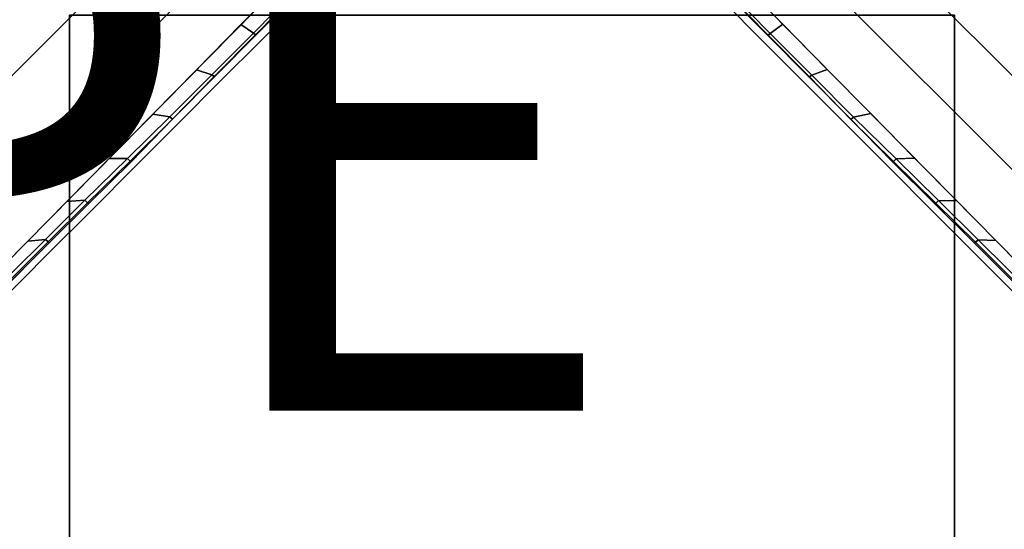
# Model space of a CAD drawing. Units: inches. Extents: x -15 to 15, y -15 to 15.
# Drawn here: x -1.9 to 1.9, y -3.9 to -2 of the extents above; entities that cross this region are included whole.
import ezdxf

# ---------------------------------------------------------------- set-up
doc = ezdxf.new("R2010")
doc.units = ezdxf.units.IN
doc.header["$MEASUREMENT"] = 0
for name, color, linetype in [('TABLE-BASE', 6, 'Continuous'), ('TABLE-TOPLAM', 6, 'Continuous'), ('TABLE-TYPE', 7, 'Continuous')]:
    doc.layers.add(name, color=color, linetype=linetype)
doc.styles.get("Standard").update_dxf_attribs({"font": 'arial.ttf'})

msp = doc.modelspace()

# ---------------------------------------------------------------- linework, layer by layer
at = {"layer": 'TABLE-BASE'}
for points in [[(-1.6385, -0.6205, 3.8966), (-3.7405, -2.6904, 3.6704), (-3.5686, -2.8623, 3.7097), (-1.4833, -0.7757, 3.9792)], [(1.4836, -0.7754, 3.9792), (3.5689, -2.862, 3.7097), (3.7408, -2.6901, 3.6704), (1.6388, -0.6202, 3.8966)], [(-1.4833, -0.7757, 3.9792), (-3.5686, -2.8623, 3.7097), (-3.3917, -3.0392, 3.7463), (-1.3064, -0.9525, 4.0159)], [(1.3067, -0.9522, 4.0159), (3.392, -3.0389, 3.7463), (3.5689, -2.862, 3.7097), (1.4836, -0.7754, 3.9792)], [(-1.1295, -1.1295, 4.037), (-1.3064, -0.9525, 4.0159), (-3.3917, -3.0392, 3.7463), (-3.2161, -3.2148, 3.7675)], [(3.2148, -3.2161, 3.7675), (3.392, -3.0389, 3.7463), (1.3067, -0.9522, 4.0159), (1.1295, -1.1295, 4.037)], [(-3.2161, -3.2148, 3.7675), (-3.0389, -3.392, 3.7463), (-0.9522, -1.3067, 4.0159), (-1.1295, -1.1295, 4.037)], [(1.1295, -1.1295, 4.037), (0.9525, -1.3064, 4.0159), (3.0392, -3.3917, 3.7463), (3.2148, -3.2161, 3.7675)], [(-0.9522, -1.3067, 4.0159), (-3.0389, -3.392, 3.7463), (-2.862, -3.5689, 3.7097), (-0.7754, -1.4836, 3.9792)], [(0.7757, -1.4833, 3.9792), (2.8623, -3.5686, 3.7097), (3.0392, -3.3917, 3.7463), (0.9525, -1.3064, 4.0159)], [(-0.7754, -1.4836, 3.9792), (-2.862, -3.5689, 3.7097), (-2.6901, -3.7408, 3.6704), (-0.6202, -1.6388, 3.8966)], [(0.6205, -1.6385, 3.8966), (2.6904, -3.7405, 3.6704), (2.8623, -3.5686, 3.7097), (0.7757, -1.4833, 3.9792)], [(-1.0205, -2.0452, 3.8529), (-0.9732, -2.0774, 3.7899), (-0.8187, -1.919, 3.8243), (-0.8633, -1.8857, 3.87)], [(0.8622, -1.8839, 3.8702), (0.8173, -1.9202, 3.8247), (0.9718, -2.0786, 3.7902), (1.0195, -2.0436, 3.853)], [(-0.9732, -2.0774, 3.7899), (-0.966, -2.0842, 3.7801), (-0.8115, -1.9258, 3.8146), (-0.8187, -1.919, 3.8243)], [(-0.966, -2.0842, 3.7801), (-0.9623, -2.0821, 3.7656), (-0.8077, -1.9258, 3.7987), (-0.8115, -1.9258, 3.8146)], [(0.8101, -1.927, 3.8149), (0.8063, -1.927, 3.799), (0.9609, -2.0833, 3.7659), (0.9646, -2.0854, 3.7805)], [(0.8173, -1.9202, 3.8247), (0.8101, -1.927, 3.8149), (0.9646, -2.0854, 3.7805), (0.9718, -2.0786, 3.7902)], [(1.6665, -7.5, 27.074), (-1.6665, -7.5, 27.074), (-1.6665, -2.01, 27.074), (1.6665, -2.01, 27.074)], [(-1.6665, -2.01, 27.324), (-1.6665, -2.01, 27.074), (-1.6665, -7.5, 27.074), (-1.6665, -7.5, 27.324)], [(1.6665, -2.01, 27.324), (-1.6665, -2.01, 27.324), (-1.6665, -7.5, 27.324), (1.6665, -7.5, 27.324)], [(1.6665, -7.5, 27.324), (1.6665, -7.5, 27.074), (1.6665, -2.01, 27.074), (1.6665, -2.01, 27.324)], [(-1.1886, -2.2159, 3.8345), (-1.13, -2.2351, 3.7607), (-0.9732, -2.0774, 3.7899), (-1.0205, -2.0452, 3.8529)], [(1.0195, -2.0436, 3.853), (0.9718, -2.0786, 3.7902), (1.1286, -2.2363, 3.761), (1.1873, -2.2141, 3.8347)], [(-1.13, -2.2351, 3.7607), (-1.1216, -2.2412, 3.7504), (-0.966, -2.0842, 3.7801), (-0.9732, -2.0774, 3.7899)], [(-1.1216, -2.2412, 3.7504), (-1.1179, -2.2392, 3.7359), (-0.9623, -2.0821, 3.7656), (-0.966, -2.0842, 3.7801)], [(0.9646, -2.0854, 3.7805), (0.9609, -2.0833, 3.7659), (1.1165, -2.2403, 3.7362), (1.1202, -2.2424, 3.7508)], [(0.9718, -2.0786, 3.7902), (0.9646, -2.0854, 3.7805), (1.1202, -2.2424, 3.7508), (1.1286, -2.2363, 3.761)], [(-1.3523, -2.3822, 3.8166), (-1.2881, -2.3924, 3.7363), (-1.13, -2.2351, 3.7607), (-1.1886, -2.2159, 3.8345)], [(1.1873, -2.2141, 3.8347), (1.1286, -2.2363, 3.761), (1.2867, -2.3936, 3.7366), (1.3514, -2.3807, 3.8167)], [(-1.2881, -2.3924, 3.7363), (-1.278, -2.4019, 3.7226), (-1.1216, -2.2412, 3.7504), (-1.13, -2.2351, 3.7607)], [(-1.278, -2.4019, 3.7226), (-1.2764, -2.3989, 3.7096), (-1.1179, -2.2392, 3.7359), (-1.1216, -2.2412, 3.7504)], [(1.1202, -2.2424, 3.7508), (1.1165, -2.2403, 3.7362), (1.275, -2.4001, 3.7099), (1.2766, -2.4031, 3.7229)], [(1.1286, -2.2363, 3.761), (1.1202, -2.2424, 3.7508), (1.2766, -2.4031, 3.7229), (1.2867, -2.3936, 3.7366)], [(-1.5174, -2.5498, 3.7986), (-1.4478, -2.5499, 3.7166), (-1.2881, -2.3924, 3.7363), (-1.3523, -2.3822, 3.8166)], [(-1.4478, -2.5499, 3.7166), (-1.4377, -2.5594, 3.7029), (-1.278, -2.4019, 3.7226), (-1.2881, -2.3924, 3.7363)], [(-1.4377, -2.5594, 3.7029), (-1.4345, -2.5618, 3.689), (-1.2764, -2.3989, 3.7096), (-1.278, -2.4019, 3.7226)], [(1.2766, -2.4031, 3.7229), (1.275, -2.4001, 3.7099), (1.4331, -2.563, 3.6893), (1.4363, -2.5606, 3.7032)], [(1.2867, -2.3936, 3.7366), (1.2766, -2.4031, 3.7229), (1.4363, -2.5606, 3.7032), (1.4464, -2.5511, 3.717)], [(1.3514, -2.3807, 3.8167), (1.2867, -2.3936, 3.7366), (1.4464, -2.5511, 3.717), (1.5164, -2.5483, 3.7987)], [(-1.6764, -2.7114, 3.7812), (-1.608, -2.7074, 3.7017), (-1.4478, -2.5499, 3.7166), (-1.5174, -2.5498, 3.7986)], [(-1.608, -2.7074, 3.7017), (-1.5979, -2.7169, 3.6879), (-1.4377, -2.5594, 3.7029), (-1.4478, -2.5499, 3.7166)], [(1.4464, -2.5511, 3.717), (1.4363, -2.5606, 3.7032), (1.5965, -2.7181, 3.6883), (1.6066, -2.7086, 3.702)], [(1.5164, -2.5483, 3.7987), (1.4464, -2.5511, 3.717), (1.6066, -2.7086, 3.702), (1.6753, -2.7096, 3.7813)], [(-1.5979, -2.7169, 3.6879), (-1.594, -2.7199, 3.6714), (-1.4345, -2.5618, 3.689), (-1.4377, -2.5594, 3.7029)], [(1.4363, -2.5606, 3.7032), (1.4331, -2.563, 3.6893), (1.5926, -2.7211, 3.6717), (1.5965, -2.7181, 3.6883)], [(-1.8238, -2.861, 3.7651), (-1.7572, -2.8549, 3.6917), (-1.608, -2.7074, 3.7017), (-1.6764, -2.7114, 3.7812)], [(-1.7572, -2.8549, 3.6917), (-1.7471, -2.8644, 3.678), (-1.5979, -2.7169, 3.6879), (-1.608, -2.7074, 3.7017)], [(-1.7471, -2.8644, 3.678), (-1.7427, -2.8677, 3.6593), (-1.594, -2.7199, 3.6714), (-1.5979, -2.7169, 3.6879)], [(1.5965, -2.7181, 3.6883), (1.5926, -2.7211, 3.6717), (1.7413, -2.8689, 3.6596), (1.7457, -2.8655, 3.6783)], [(1.6066, -2.7086, 3.702), (1.5965, -2.7181, 3.6883), (1.7457, -2.8655, 3.6783), (1.7558, -2.8561, 3.692)], [(1.6066, -2.7086, 3.702), (1.5965, -2.7181, 3.6883), (1.7457, -2.8655, 3.6783), (1.7558, -2.8561, 3.692)], [(1.6753, -2.7096, 3.7813), (1.6066, -2.7086, 3.702), (1.7558, -2.8561, 3.692), (1.8224, -2.8591, 3.7652)], [(-2.6901, -3.7408, 3.6704), (-2.7595, -3.8468, 3.6341), (-1.7572, -2.8549, 3.6917), (-1.8238, -2.861, 3.7651)], [(-2.7595, -3.8468, 3.6341), (-2.7445, -3.8611, 3.6192), (-1.7471, -2.8644, 3.678), (-1.7572, -2.8549, 3.6917)], [(-2.7445, -3.8611, 3.6192), (-2.7379, -3.8661, 3.5951), (-1.7427, -2.8677, 3.6593), (-1.7471, -2.8644, 3.678)], [(1.7457, -2.8655, 3.6783), (1.7413, -2.8689, 3.6596), (2.7365, -3.8673, 3.5954), (2.7431, -3.8623, 3.6196)], [(1.7558, -2.8561, 3.692), (1.7457, -2.8655, 3.6783), (2.7431, -3.8623, 3.6196), (2.7581, -3.848, 3.6344)], [(1.8224, -2.8591, 3.7652), (1.7558, -2.8561, 3.692), (2.7581, -3.848, 3.6344), (2.6904, -3.7405, 3.6704)]]:
    msp.add_3dface(points, dxfattribs=at)
at = {"layer": 'TABLE-BASE', "invisible_edges": 5}
for points in [[(-0.9623, -2.0821, 3.7656), (-0.9512, -2.1113, 2.9497), (-0.7928, -1.9525, 2.9575), (-0.8077, -1.9258, 3.7987)], [(0.8063, -1.927, 3.799), (0.7914, -1.9537, 2.9578), (0.9498, -2.1125, 2.95), (0.9609, -2.0833, 3.7659)], [(-1.1179, -2.2392, 3.7359), (-1.0922, -2.2527, 2.9428), (-0.9512, -2.1113, 2.9497), (-0.9623, -2.0821, 3.7656)], [(0.9609, -2.0833, 3.7659), (0.9498, -2.1125, 2.95), (1.0908, -2.2538, 2.9431), (1.1165, -2.2403, 3.7362)], [(-1.2764, -2.3989, 3.7096), (-1.2594, -2.4203, 2.9346), (-1.0922, -2.2527, 2.9428), (-1.1179, -2.2392, 3.7359)], [(1.1165, -2.2403, 3.7362), (1.0908, -2.2538, 2.9431), (1.258, -2.4215, 2.9349), (1.275, -2.4001, 3.7099)], [(-1.4345, -2.5618, 3.689), (-1.4187, -2.5799, 2.9268), (-1.2594, -2.4203, 2.9346), (-1.2764, -2.3989, 3.7096)], [(1.275, -2.4001, 3.7099), (1.258, -2.4215, 2.9349), (1.4173, -2.5811, 2.9271), (1.4331, -2.563, 3.6893)], [(-1.594, -2.7199, 3.6714), (-1.5838, -2.7455, 2.9187), (-1.4187, -2.5799, 2.9268), (-1.4345, -2.5618, 3.689)], [(1.4331, -2.563, 3.6893), (1.4173, -2.5811, 2.9271), (1.5825, -2.7467, 2.919), (1.5926, -2.7211, 3.6717)], [(-1.7427, -2.8677, 3.6593), (-1.746, -2.9081, 2.9108), (-1.5838, -2.7455, 2.9187), (-1.594, -2.7199, 3.6714)], [(1.5926, -2.7211, 3.6717), (1.5825, -2.7467, 2.919), (1.7446, -2.9093, 2.9111), (1.7413, -2.8689, 3.6596)], [(-2.7379, -3.8661, 3.5951), (-2.7284, -3.8928, 2.8626), (-1.746, -2.9081, 2.9108), (-1.7427, -2.8677, 3.6593)], [(1.7413, -2.8689, 3.6596), (1.7446, -2.9093, 2.9111), (2.727, -3.8939, 2.863), (2.7365, -3.8673, 3.5954)]]:
    msp.add_3dface(points, dxfattribs=at)
at = {"layer": 'TABLE-TOPLAM'}
for points, invisible_edges in [([(-14.9266, -3.318, 28.5), (3.318, 14.9266, 28.5), (1.1063, 14.9918, 28.5), (-14.9918, -1.1063, 28.5)], 5), ([(1.1063, 14.9918, 27.324), (3.318, 14.9266, 27.324), (-14.9266, -3.318, 27.324), (-14.9918, -1.1063, 27.324)], 10), ([(1.1063, 14.9918, 27.324), (3.318, 14.9266, 27.324), (-14.9266, -3.318, 27.324), (-14.9918, -1.1063, 27.324)], 10), ([(-14.7961, -5.5268, 28.5), (5.5268, 14.7961, 28.5), (3.318, 14.9266, 28.5), (-14.9266, -3.318, 28.5)], 5), ([(3.318, 14.9266, 27.324), (5.5268, 14.7961, 27.324), (-14.7961, -5.5268, 27.324), (-14.9266, -3.318, 27.324)], 10), ([(3.318, 14.9266, 27.324), (5.5268, 14.7961, 27.324), (-14.7961, -5.5268, 27.324), (-14.9266, -3.318, 27.324)], 10), ([(-14.6005, -7.7307, 28.5), (7.7307, 14.6005, 28.5), (5.5268, 14.7961, 28.5), (-14.7961, -5.5268, 28.5)], 5), ([(5.5268, 14.7961, 27.324), (7.7307, 14.6005, 27.324), (-14.6005, -7.7307, 27.324), (-14.7961, -5.5268, 27.324)], 10), ([(5.5268, 14.7961, 27.324), (7.7307, 14.6005, 27.324), (-14.6005, -7.7307, 27.324), (-14.7961, -5.5268, 27.324)], 10), ([(-14.34, -9.928, 28.5), (9.928, 14.34, 28.5), (7.7307, 14.6005, 28.5), (-14.6005, -7.7307, 28.5)], 5), ([(7.7307, 14.6005, 27.324), (9.928, 14.34, 27.324), (-14.34, -9.928, 27.324), (-14.6005, -7.7307, 27.324)], 10), ([(7.7307, 14.6005, 27.324), (9.928, 14.34, 27.324), (-14.34, -9.928, 27.324), (-14.6005, -7.7307, 27.324)], 10), ([(-14.0148, -12.1166, 28.5), (12.1166, 14.0148, 28.5), (9.928, 14.34, 28.5), (-14.34, -9.928, 28.5)], 5), ([(9.928, 14.34, 27.324), (12.1166, 14.0148, 27.324), (-14.0148, -12.1166, 27.324), (-14.34, -9.928, 27.324)], 10), ([(9.928, 14.34, 27.324), (12.1166, 14.0148, 27.324), (-14.0148, -12.1166, 27.324), (-14.34, -9.928, 27.324)], 10), ([(-13.6718, -13.001, 28.5), (13.001, 13.6718, 28.5), (12.1166, 14.0148, 28.5), (-14.0148, -12.1166, 28.5)], 5), ([(12.1166, 14.0148, 27.324), (13.001, 13.6718, 27.324), (-13.6718, -13.001, 27.324), (-14.0148, -12.1166, 27.324)], 10), ([(12.1166, 14.0148, 27.324), (13.001, 13.6718, 27.324), (-13.6718, -13.001, 27.324), (-14.0148, -12.1166, 27.324)], 10), ([(-13.6718, -13.001, 28.5), (-13.001, -13.6718, 28.5), (13.6718, 13.001, 28.5), (13.001, 13.6718, 28.5)], 10), ([(13.6718, 13.001, 27.324), (-13.001, -13.6718, 27.324), (-13.6718, -13.001, 27.324), (13.001, 13.6718, 27.324)], 5), ([(13.6718, 13.001, 27.324), (-13.001, -13.6718, 27.324), (-13.6718, -13.001, 27.324), (13.001, 13.6718, 27.324)], 5), ([(-12.1166, -14.0148, 28.5), (14.0148, 12.1166, 28.5), (13.6718, 13.001, 28.5), (-13.001, -13.6718, 28.5)], 5), ([(13.6718, 13.001, 27.324), (14.0148, 12.1166, 27.324), (-12.1166, -14.0148, 27.324), (-13.001, -13.6718, 27.324)], 10), ([(13.6718, 13.001, 27.324), (14.0148, 12.1166, 27.324), (-12.1166, -14.0148, 27.324), (-13.001, -13.6718, 27.324)], 10), ([(14.34, 9.928, 28.5), (14.0148, 12.1166, 28.5), (-12.1166, -14.0148, 28.5), (-9.928, -14.34, 28.5)], 10), ([(-12.1166, -14.0148, 27.324), (14.0148, 12.1166, 27.324), (14.34, 9.928, 27.324), (-9.928, -14.34, 27.324)], 5), ([(-12.1166, -14.0148, 27.324), (14.0148, 12.1166, 27.324), (14.34, 9.928, 27.324), (-9.928, -14.34, 27.324)], 5), ([(14.6005, 7.7307, 28.5), (14.34, 9.928, 28.5), (-9.928, -14.34, 28.5), (-7.7307, -14.6005, 28.5)], 10), ([(-9.928, -14.34, 27.324), (14.34, 9.928, 27.324), (14.6005, 7.7307, 27.324), (-7.7307, -14.6005, 27.324)], 5), ([(-9.928, -14.34, 27.324), (14.34, 9.928, 27.324), (14.6005, 7.7307, 27.324), (-7.7307, -14.6005, 27.324)], 5), ([(14.7961, 5.5268, 28.5), (14.6005, 7.7307, 28.5), (-7.7307, -14.6005, 28.5), (-5.5268, -14.7961, 28.5)], 10), ([(-7.7307, -14.6005, 27.324), (14.6005, 7.7307, 27.324), (14.7961, 5.5268, 27.324), (-5.5268, -14.7961, 27.324)], 5), ([(-7.7307, -14.6005, 27.324), (14.6005, 7.7307, 27.324), (14.7961, 5.5268, 27.324), (-5.5268, -14.7961, 27.324)], 5), ([(14.9266, 3.318, 28.5), (14.7961, 5.5268, 28.5), (-5.5268, -14.7961, 28.5), (-3.318, -14.9266, 28.5)], 10), ([(-5.5268, -14.7961, 27.324), (14.7961, 5.5268, 27.324), (14.9266, 3.318, 27.324), (-3.318, -14.9266, 27.324)], 5), ([(-5.5268, -14.7961, 27.324), (14.7961, 5.5268, 27.324), (14.9266, 3.318, 27.324), (-3.318, -14.9266, 27.324)], 5), ([(14.9918, 1.1063, 28.5), (14.9266, 3.318, 28.5), (-3.318, -14.9266, 28.5), (-1.1063, -14.9918, 28.5)], 10), ([(-3.318, -14.9266, 27.324), (14.9266, 3.318, 27.324), (14.9918, 1.1063, 27.324), (-1.1063, -14.9918, 27.324)], 5), ([(-3.318, -14.9266, 27.324), (14.9266, 3.318, 27.324), (14.9918, 1.1063, 27.324), (-1.1063, -14.9918, 27.324)], 5), ([(14.9918, -1.1063, 28.5), (14.9918, 1.1063, 28.5), (-1.1063, -14.9918, 28.5), (1.1063, -14.9918, 28.5)], 10), ([(-1.1063, -14.9918, 27.324), (14.9918, 1.1063, 27.324), (14.9918, -1.1063, 27.324), (1.1063, -14.9918, 27.324)], 5), ([(-1.1063, -14.9918, 27.324), (14.9918, 1.1063, 27.324), (14.9918, -1.1063, 27.324), (1.1063, -14.9918, 27.324)], 5), ([(14.9266, -3.318, 28.5), (14.9918, -1.1063, 28.5), (1.1063, -14.9918, 28.5), (3.318, -14.9266, 28.5)], 10), ([(1.1063, -14.9918, 27.324), (14.9918, -1.1063, 27.324), (14.9266, -3.318, 27.324), (3.318, -14.9266, 27.324)], 5), ([(1.1063, -14.9918, 27.324), (14.9918, -1.1063, 27.324), (14.9266, -3.318, 27.324), (3.318, -14.9266, 27.324)], 5)]:
    msp.add_3dface(points, dxfattribs=dict(at, invisible_edges=invisible_edges))

# ---------------------------------------------------------------- texts
at = {"layer": 'TABLE-TYPE', "flags": 2}
msp.add_attdef('TYPE', (-6, -3.5), 'TABLE', height=2, dxfattribs=at)

doc.saveas('drawing.dxf')
